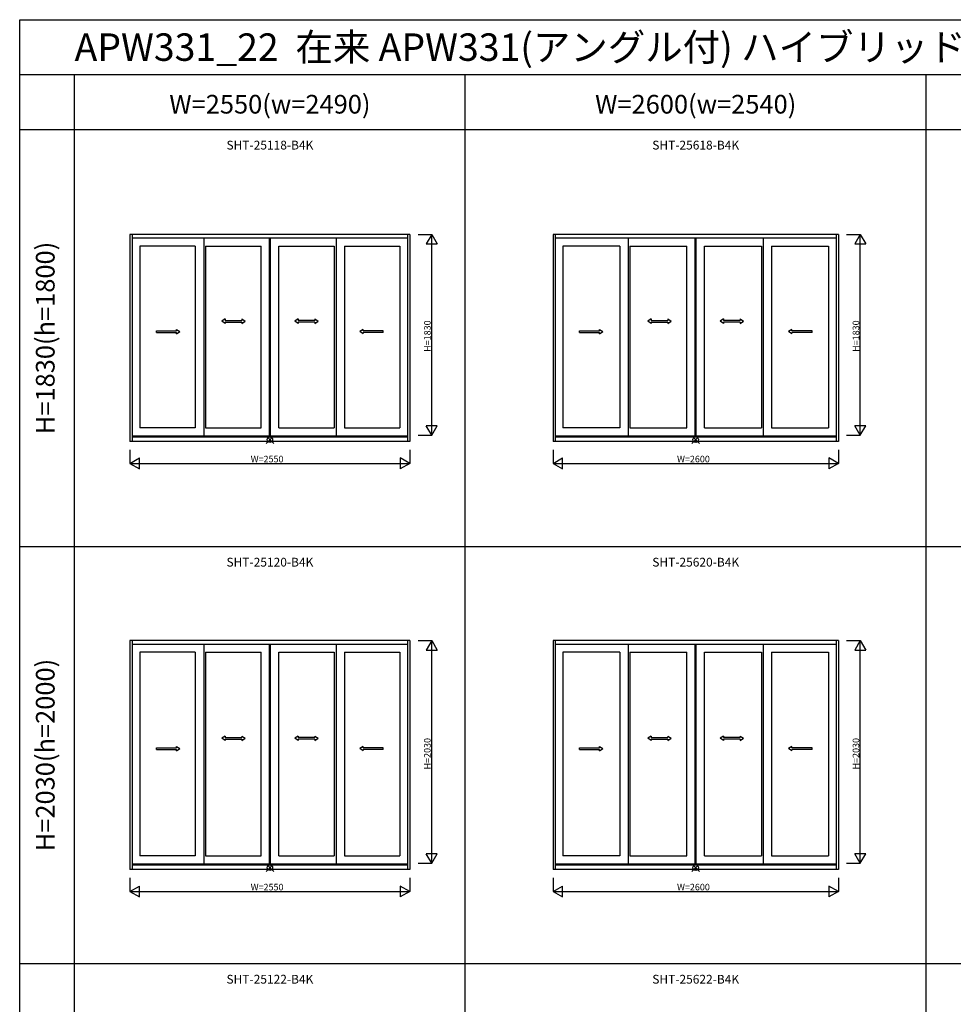
# Model space of a CAD drawing. Extents: x 0 to 27500, y 0 to 20000.
# Drawn here: x 0 to 8508, y 11029 to 20000 of the extents above; entities that cross this region are included whole.
import ezdxf
from ezdxf.enums import TextEntityAlignment as Align

# ---------------------------------------------------------------- set-up
doc = ezdxf.new("R2010")
doc.units = 0
doc.layers.get('0').update_dxf_attribs({"linetype": 'CONTINUOUS'})
for name, color, linetype in [('YKK_A1', 4, 'CONTINUOUS'), ('YKK_F1', 7, 'CONTINUOUS'), ('YKK_IN', 1, 'CONTINUOUS'), ('YKK_N1', 2, 'CONTINUOUS')]:
    doc.layers.add(name, color=color, linetype=linetype)
doc.styles.add('EXTFONT', font='txt.shx', dxfattribs={"height": 60, "bigfont": 'EXTFONT'})

msp = doc.modelspace()

# ---------------------------------------------------------------- linework, layer by layer
at = {"layer": 'YKK_A1'}
for p, q in [((1005, 18043.5), (1005, 16156.5)), ((3555, 18043.5), (1005, 18043.5)), ((1025, 18043.5), (1025, 16156.5)), ((3535, 18043.5), (3535, 16156.5)), ((3555, 18043.5), (3555, 16156.5)), ((4860, 18043.5), (4860, 16156.5)), ((7460, 18043.5), (4860, 18043.5)), ((4880, 18043.5), (4880, 16156.5)), ((7440, 18043.5), (7440, 16156.5)), ((7460, 18043.5), (7460, 16156.5)), ((3535, 18008.5), (1025, 18008.5)), ((1676.5, 18008.5), (1676.5, 16205.5)), ((2275, 16205.5), (2275, 18008.5)), ((2285, 16205.5), (2285, 18008.5)), ((2883.5, 18008.5), (2883.5, 16205.5)), ((7440, 18008.5), (4880, 18008.5)), ((5544, 18008.5), (5544, 16205.5)), ((6155, 16205.5), (6155, 18008.5)), ((6165, 16205.5), (6165, 18008.5)), ((6776, 18008.5), (6776, 16205.5)), ((1095, 17936.5), (1095, 16281.5)), ((1600.5, 17936.5), (1095, 17936.5)), ((1600.5, 17936.5), (1600.5, 16281.5)), ((1693.5, 17936.5), (1693.5, 16281.5)), ((1693.5, 17936.5), (2199, 17936.5)), ((2199, 16281.5), (2199, 17936.5)), ((2361, 17936.5), (2866.5, 17936.5)), ((2361, 16281.5), (2361, 17936.5)), ((2866.5, 17936.5), (2866.5, 16281.5)), ((2959.5, 17936.5), (3465, 17936.5)), ((2959.5, 17936.5), (2959.5, 16281.5)), ((3465, 17936.5), (3465, 16281.5)), ((4950, 17936.5), (4950, 16281.5)), ((5468, 17936.5), (4950, 17936.5)), ((5468, 17936.5), (5468, 16281.5)), ((5561, 17936.5), (5561, 16281.5)), ((5561, 17936.5), (6079, 17936.5)), ((6079, 16281.5), (6079, 17936.5)), ((6241, 17936.5), (6759, 17936.5)), ((6241, 16281.5), (6241, 17936.5)), ((6759, 17936.5), (6759, 16281.5)), ((6852, 17936.5), (7370, 17936.5)), ((6852, 17936.5), (6852, 16281.5)), ((7370, 17936.5), (7370, 16281.5)), ((1600.5, 16281.5), (1095, 16281.5)), ((1693.5, 16281.5), (2199, 16281.5)), ((2361, 16281.5), (2866.5, 16281.5)), ((2959.5, 16281.5), (3465, 16281.5)), ((5468, 16281.5), (4950, 16281.5)), ((5561, 16281.5), (6079, 16281.5)), ((6241, 16281.5), (6759, 16281.5)), ((6852, 16281.5), (7370, 16281.5)), ((3555, 16156.5), (1005, 16156.5)), ((3535, 16205.5), (1025, 16205.5)), ((3535, 16196.5), (1025, 16196.5)), ((7460, 16156.5), (4860, 16156.5)), ((7440, 16205.5), (4880, 16205.5)), ((7440, 16196.5), (4880, 16196.5)), ((1005, 14343.5), (1005, 12256.5)), ((3555, 14343.5), (1005, 14343.5)), ((1025, 14343.5), (1025, 12256.5)), ((3535, 14308.5), (1025, 14308.5)), ((1676.5, 14308.5), (1676.5, 12305.5)), ((2275, 12305.5), (2275, 14308.5)), ((2285, 12305.5), (2285, 14308.5)), ((2883.5, 14308.5), (2883.5, 12305.5)), ((3535, 14343.5), (3535, 12256.5)), ((3555, 14343.5), (3555, 12256.5)), ((4860, 14343.5), (4860, 12256.5)), ((7460, 14343.5), (4860, 14343.5)), ((4880, 14343.5), (4880, 12256.5)), ((7440, 14308.5), (4880, 14308.5)), ((5544, 14308.5), (5544, 12305.5)), ((6155, 12305.5), (6155, 14308.5)), ((6165, 12305.5), (6165, 14308.5)), ((6776, 14308.5), (6776, 12305.5)), ((7440, 14343.5), (7440, 12256.5)), ((7460, 14343.5), (7460, 12256.5)), ((1095, 14236.5), (1095, 12381.5)), ((1600.5, 14236.5), (1095, 14236.5)), ((1600.5, 14236.5), (1600.5, 12381.5)), ((1693.5, 14236.5), (1693.5, 12381.5)), ((1693.5, 14236.5), (2199, 14236.5)), ((2199, 12381.5), (2199, 14236.5)), ((2361, 14236.5), (2866.5, 14236.5)), ((2361, 12381.5), (2361, 14236.5)), ((2866.5, 14236.5), (2866.5, 12381.5)), ((2959.5, 14236.5), (3465, 14236.5)), ((2959.5, 14236.5), (2959.5, 12381.5)), ((3465, 14236.5), (3465, 12381.5)), ((4950, 14236.5), (4950, 12381.5)), ((5468, 14236.5), (4950, 14236.5)), ((5468, 14236.5), (5468, 12381.5)), ((5561, 14236.5), (5561, 12381.5)), ((5561, 14236.5), (6079, 14236.5)), ((6079, 12381.5), (6079, 14236.5)), ((6241, 14236.5), (6759, 14236.5)), ((6241, 12381.5), (6241, 14236.5)), ((6759, 14236.5), (6759, 12381.5)), ((6852, 14236.5), (7370, 14236.5)), ((6852, 14236.5), (6852, 12381.5)), ((7370, 14236.5), (7370, 12381.5)), ((1600.5, 12381.5), (1095, 12381.5)), ((1693.5, 12381.5), (2199, 12381.5)), ((2361, 12381.5), (2866.5, 12381.5)), ((2959.5, 12381.5), (3465, 12381.5)), ((5468, 12381.5), (4950, 12381.5)), ((5561, 12381.5), (6079, 12381.5)), ((6241, 12381.5), (6759, 12381.5)), ((6852, 12381.5), (7370, 12381.5)), ((3535, 12305.5), (1025, 12305.5)), ((3535, 12296.5), (1025, 12296.5)), ((7440, 12305.5), (4880, 12305.5)), ((7440, 12296.5), (4880, 12296.5)), ((3555, 12256.5), (1005, 12256.5)), ((7460, 12256.5), (4860, 12256.5))]:
    msp.add_line(p, q, dxfattribs=at)
at = {"layer": 'YKK_A1', "linetype": 'Continuous', "ltscale": 0.5}
for p, q in [((1871.1, 17273, 0), (1841.1, 17253, 0)), ((1871.1, 17233, 0), (1841.1, 17253, 0)), ((1871.1, 17273, 0), (1871.1, 17260.5, 0)), ((1871.1, 17260.5, 0), (2024.4, 17260.5, 0)), ((1871.1, 17245.5, 0), (1871.1, 17233, 0)), ((1871.1, 17245.5, 0), (2024.4, 17245.5, 0)), ((2024.4, 17273, 0), (2054.4, 17253, 0)), ((2024.4, 17273, 0), (2024.4, 17260.5, 0)), ((2024.4, 17233, 0), (2054.4, 17253, 0)), ((2024.4, 17245.5, 0), (2024.4, 17233, 0)), ((2537, 17273, 0), (2507, 17253, 0)), ((2537, 17233, 0), (2507, 17253, 0)), ((2537, 17273, 0), (2537, 17260.5, 0)), ((2690.4, 17260.5, 0), (2537, 17260.5, 0)), ((2690.4, 17245.5, 0), (2537, 17245.5, 0)), ((2537, 17245.5, 0), (2537, 17233, 0)), ((2690.4, 17273, 0), (2720.4, 17253, 0)), ((2690.4, 17273, 0), (2690.4, 17260.5, 0)), ((2690.4, 17233, 0), (2720.4, 17253, 0)), ((2690.4, 17245.5, 0), (2690.4, 17233, 0)), ((5753.6, 17273, 0), (5723.6, 17253, 0)), ((5753.6, 17233, 0), (5723.6, 17253, 0)), ((5753.6, 17273, 0), (5753.6, 17260.5, 0)), ((5753.6, 17260.5, 0), (5906.9, 17260.5, 0)), ((5753.6, 17245.5, 0), (5753.6, 17233, 0)), ((5753.6, 17245.5, 0), (5906.9, 17245.5, 0)), ((5906.9, 17273, 0), (5936.9, 17253, 0)), ((5906.9, 17273, 0), (5906.9, 17260.5, 0)), ((5906.9, 17233, 0), (5936.9, 17253, 0)), ((5906.9, 17245.5, 0), (5906.9, 17233, 0)), ((6413.1, 17273, 0), (6383.1, 17253, 0)), ((6413.1, 17233, 0), (6383.1, 17253, 0)), ((6413.1, 17273, 0), (6413.1, 17260.5, 0)), ((6566.4, 17260.5, 0), (6413.1, 17260.5, 0)), ((6566.4, 17245.5, 0), (6413.1, 17245.5, 0)), ((6413.1, 17245.5, 0), (6413.1, 17233, 0)), ((6566.4, 17273, 0), (6596.4, 17253, 0)), ((6566.4, 17273, 0), (6566.4, 17260.5, 0)), ((6566.4, 17233, 0), (6596.4, 17253, 0)), ((6566.4, 17245.5, 0), (6566.4, 17233, 0)), ((1246.1, 17165.9), (1429.5, 17165.9)), ((1246.1, 17150.9), (1246.1, 17165.9)), ((1246.1, 17150.9), (1429.5, 17150.9)), ((1429.5, 17165.9), (1429.5, 17178.4)), ((1429.5, 17178.4), (1459.5, 17158.4)), ((1429.5, 17138.4), (1459.5, 17158.4)), ((1429.5, 17138.4), (1429.5, 17150.9)), ((3129.3, 17178.4), (3099.3, 17158.4)), ((3129.3, 17138.4), (3099.3, 17158.4)), ((3129.3, 17165.9), (3129.3, 17178.4)), ((3312.7, 17165.9), (3129.3, 17165.9)), ((3129.3, 17138.4), (3129.3, 17150.9)), ((3312.7, 17150.9), (3129.3, 17150.9)), ((3312.7, 17150.9), (3312.7, 17165.9)), ((5099.8, 17165.9), (5283.1, 17165.9)), ((5099.8, 17150.9), (5099.8, 17165.9)), ((5099.8, 17150.9), (5283.1, 17150.9)), ((5283.1, 17165.9), (5283.1, 17178.4)), ((5283.1, 17178.4), (5313.1, 17158.4)), ((5283.1, 17138.4), (5313.1, 17158.4)), ((5283.1, 17138.4), (5283.1, 17150.9)), ((7036.9, 17178.4), (7006.9, 17158.4)), ((7036.9, 17138.4), (7006.9, 17158.4)), ((7036.9, 17165.9), (7036.9, 17178.4)), ((7220.2, 17165.9), (7036.9, 17165.9)), ((7036.9, 17138.4), (7036.9, 17150.9)), ((7220.2, 17150.9), (7036.9, 17150.9)), ((7220.2, 17150.9), (7220.2, 17165.9)), ((1871.1, 13473, 0), (1841.1, 13453, 0)), ((1871.1, 13473, 0), (1871.1, 13460.5, 0)), ((1871.1, 13460.5, 0), (2024.4, 13460.5, 0)), ((2024.4, 13473, 0), (2054.4, 13453, 0)), ((2024.4, 13473, 0), (2024.4, 13460.5, 0)), ((2537, 13473, 0), (2507, 13453, 0)), ((2537, 13473, 0), (2537, 13460.5, 0)), ((2690.4, 13460.5, 0), (2537, 13460.5, 0)), ((2690.4, 13473, 0), (2720.4, 13453, 0)), ((2690.4, 13473, 0), (2690.4, 13460.5, 0)), ((5753.6, 13473, 0), (5723.6, 13453, 0)), ((5753.6, 13473, 0), (5753.6, 13460.5, 0)), ((5753.6, 13460.5, 0), (5906.9, 13460.5, 0)), ((5906.9, 13473, 0), (5936.9, 13453, 0)), ((5906.9, 13473, 0), (5906.9, 13460.5, 0)), ((6413.1, 13473, 0), (6383.1, 13453, 0)), ((6413.1, 13473, 0), (6413.1, 13460.5, 0)), ((6566.4, 13460.5, 0), (6413.1, 13460.5, 0)), ((6566.4, 13473, 0), (6596.4, 13453, 0)), ((6566.4, 13473, 0), (6566.4, 13460.5, 0)), ((1429.5, 13365.9), (1429.5, 13378.4)), ((1429.5, 13378.4), (1459.5, 13358.4)), ((1871.1, 13433, 0), (1841.1, 13453, 0)), ((1871.1, 13445.5, 0), (1871.1, 13433, 0)), ((1871.1, 13445.5, 0), (2024.4, 13445.5, 0)), ((2024.4, 13433, 0), (2054.4, 13453, 0)), ((2024.4, 13445.5, 0), (2024.4, 13433, 0)), ((2537, 13433, 0), (2507, 13453, 0)), ((2690.4, 13445.5, 0), (2537, 13445.5, 0)), ((2537, 13445.5, 0), (2537, 13433, 0)), ((2690.4, 13433, 0), (2720.4, 13453, 0)), ((2690.4, 13445.5, 0), (2690.4, 13433, 0)), ((3129.3, 13378.4), (3099.3, 13358.4)), ((3129.3, 13365.9), (3129.3, 13378.4)), ((5283.1, 13365.9), (5283.1, 13378.4)), ((5283.1, 13378.4), (5313.1, 13358.4)), ((5753.6, 13433, 0), (5723.6, 13453, 0)), ((5753.6, 13445.5, 0), (5753.6, 13433, 0)), ((5753.6, 13445.5, 0), (5906.9, 13445.5, 0)), ((5906.9, 13433, 0), (5936.9, 13453, 0)), ((5906.9, 13445.5, 0), (5906.9, 13433, 0)), ((6413.1, 13433, 0), (6383.1, 13453, 0)), ((6566.4, 13445.5, 0), (6413.1, 13445.5, 0)), ((6413.1, 13445.5, 0), (6413.1, 13433, 0)), ((6566.4, 13433, 0), (6596.4, 13453, 0)), ((6566.4, 13445.5, 0), (6566.4, 13433, 0)), ((7036.9, 13378.4), (7006.9, 13358.4)), ((7036.9, 13365.9), (7036.9, 13378.4)), ((1246.1, 13365.9), (1429.5, 13365.9)), ((1246.1, 13350.9), (1246.1, 13365.9)), ((1246.1, 13350.9), (1429.5, 13350.9)), ((1429.5, 13338.4), (1459.5, 13358.4)), ((1429.5, 13338.4), (1429.5, 13350.9)), ((3129.3, 13338.4), (3099.3, 13358.4)), ((3312.7, 13365.9), (3129.3, 13365.9)), ((3129.3, 13338.4), (3129.3, 13350.9)), ((3312.7, 13350.9), (3129.3, 13350.9)), ((3312.7, 13350.9), (3312.7, 13365.9)), ((5099.8, 13365.9), (5283.1, 13365.9)), ((5099.8, 13350.9), (5099.8, 13365.9)), ((5099.8, 13350.9), (5283.1, 13350.9)), ((5283.1, 13338.4), (5313.1, 13358.4)), ((5283.1, 13338.4), (5283.1, 13350.9)), ((7036.9, 13338.4), (7006.9, 13358.4)), ((7220.2, 13365.9), (7036.9, 13365.9)), ((7036.9, 13338.4), (7036.9, 13350.9)), ((7220.2, 13350.9), (7036.9, 13350.9)), ((7220.2, 13350.9), (7220.2, 13365.9))]:
    msp.add_line(p, q, dxfattribs=at)
at = {"layer": 'YKK_F1', "color": 7}
for p, q in [((0, 0), (0, 20000)), ((0, 20000), (27500, 20000)), ((0, 19500), (27000, 19500)), ((500, 0), (500, 19500)), ((4060, 0), (4060, 19500)), ((8260, 0), (8260, 19500)), ((0, 19000), (16740, 19000)), ((0, 15200), (16740, 15200)), ((0, 11400), (16740, 11400))]:
    msp.add_line(p, q, dxfattribs=at)
at = {"layer": 'YKK_IN', "linetype": 'Continuous'}
for p, q in [((2315.4, 16208.9), (2244.6, 16138.1)), ((2315.4, 16138.1), (2244.6, 16208.9)), ((6195.4, 16208.9), (6124.6, 16138.1)), ((6195.4, 16138.1), (6124.6, 16208.9)), ((2315.4, 12308.9), (2244.6, 12238.1)), ((2315.4, 12238.1), (2244.6, 12308.9)), ((6195.4, 12308.9), (6124.6, 12238.1)), ((6195.4, 12238.1), (6124.6, 12308.9))]:
    msp.add_line(p, q, dxfattribs=at)
for centre in [(2280, 16173.5), (6160, 16173.5), (2280, 12273.5), (6160, 12273.5)]:
    msp.add_circle(centre, 25, dxfattribs=at)
at = {"layer": 'YKK_N1'}
for p, q in [((3630, 18043.5), (3755, 18043.5)), ((3755, 16213.5), (3755, 18043.5)), ((7535, 18043.5), (7660, 18043.5)), ((7660, 16213.5), (7660, 18043.5)), ((3630, 16213.5), (3755, 16213.5)), ((7535, 16213.5), (7660, 16213.5)), ((1005, 16081.5, 0), (1005, 15956.5, 0)), ((3555, 16081.5, 0), (3555, 15956.5, 0)), ((4860, 16081.5, 0), (4860, 15956.5, 0)), ((7460, 16081.5, 0), (7460, 15956.5, 0)), ((1005, 15956.5, 0), (3555, 15956.5, 0)), ((4860, 15956.5, 0), (7460, 15956.5, 0)), ((3630, 14343.5), (3755, 14343.5)), ((3755, 12313.5), (3755, 14343.5)), ((7535, 14343.5), (7660, 14343.5)), ((7660, 12313.5), (7660, 14343.5)), ((3630, 12313.5), (3755, 12313.5)), ((7535, 12313.5), (7660, 12313.5)), ((1005, 12181.5, 0), (1005, 12056.5, 0)), ((3555, 12181.5, 0), (3555, 12056.5, 0)), ((4860, 12181.5, 0), (4860, 12056.5, 0)), ((7460, 12181.5, 0), (7460, 12056.5, 0)), ((1005, 12056.5, 0), (3555, 12056.5, 0)), ((4860, 12056.5, 0), (7460, 12056.5, 0))]:
    msp.add_line(p, q, dxfattribs=at)
at = {"layer": 'YKK_N1', "lineweight": -2}
for p, q in [((3755, 18043.5), (3705, 17956.9)), ((3755, 18043.5), (3805, 17956.9)), ((7660, 18043.5), (7610, 17956.9)), ((7660, 18043.5), (7710, 17956.9)), ((3705, 17956.9), (3805, 17956.9)), ((7610, 17956.9), (7710, 17956.9)), ((3755, 16213.5), (3705, 16300.1)), ((3805, 16300.1), (3705, 16300.1)), ((3755, 16213.5), (3805, 16300.1)), ((7660, 16213.5), (7610, 16300.1)), ((7710, 16300.1), (7610, 16300.1)), ((7660, 16213.5), (7710, 16300.1)), ((1005, 15956.5, 0), (1091.6, 16006.5, 0)), ((1091.6, 15906.5, 0), (1091.6, 16006.5, 0)), ((3555, 15956.5, 0), (3468.4, 16006.5, 0)), ((3468.4, 16006.5, 0), (3468.4, 15906.5, 0)), ((4860, 15956.5, 0), (4946.6, 16006.5, 0)), ((4946.6, 15906.5, 0), (4946.6, 16006.5, 0)), ((7460, 15956.5, 0), (7373.4, 16006.5, 0)), ((7373.4, 16006.5, 0), (7373.4, 15906.5, 0)), ((1005, 15956.5, 0), (1091.6, 15906.5, 0)), ((3555, 15956.5, 0), (3468.4, 15906.5, 0)), ((4860, 15956.5, 0), (4946.6, 15906.5, 0)), ((7460, 15956.5, 0), (7373.4, 15906.5, 0)), ((3755, 14343.5), (3705, 14256.9)), ((3755, 14343.5), (3805, 14256.9)), ((7660, 14343.5), (7610, 14256.9)), ((7660, 14343.5), (7710, 14256.9)), ((3705, 14256.9), (3805, 14256.9)), ((7610, 14256.9), (7710, 14256.9)), ((3755, 12313.5), (3705, 12400.1)), ((3805, 12400.1), (3705, 12400.1)), ((3755, 12313.5), (3805, 12400.1)), ((7660, 12313.5), (7610, 12400.1)), ((7710, 12400.1), (7610, 12400.1)), ((7660, 12313.5), (7710, 12400.1)), ((1005, 12056.5, 0), (1091.6, 12106.5, 0)), ((1005, 12056.5, 0), (1091.6, 12006.5, 0)), ((1091.6, 12006.5, 0), (1091.6, 12106.5, 0)), ((3555, 12056.5, 0), (3468.4, 12106.5, 0)), ((3468.4, 12106.5, 0), (3468.4, 12006.5, 0)), ((3555, 12056.5, 0), (3468.4, 12006.5, 0)), ((4860, 12056.5, 0), (4946.6, 12106.5, 0)), ((4860, 12056.5, 0), (4946.6, 12006.5, 0)), ((4946.6, 12006.5, 0), (4946.6, 12106.5, 0)), ((7460, 12056.5, 0), (7373.4, 12106.5, 0)), ((7373.4, 12106.5, 0), (7373.4, 12006.5, 0)), ((7460, 12056.5, 0), (7373.4, 12006.5, 0))]:
    msp.add_line(p, q, dxfattribs=at)

# ---------------------------------------------------------------- texts
at = {"style": 'EXTFONT'}
msp.add_text('APW331_22  在来 APW331(アングル付) ハイブリッドスライディング 引違いテラス戸 4枚建', height=250, dxfattribs=at).set_placement((500, 19625))
at = {"color": 3, "style": 'EXTFONT'}
for s, p in [('W=2550(w=2490)', (2280, 19144.8)), ('W=2600(w=2540)', (6160, 19144.8))]:
    msp.add_text(s, height=170, dxfattribs=at).set_placement(p, align=Align.CENTER)
at = {"style": 'EXTFONT'}
for s, p in [('SHT-25118-B4K', (2280, 18792.2)), ('SHT-25618-B4K', (6160, 18792.2)), ('SHT-25120-B4K', (2280, 14992.2)), ('SHT-25620-B4K', (6160, 14992.2)), ('SHT-25122-B4K', (2280, 11192.2)), ('SHT-25622-B4K', (6160, 11192.2))]:
    msp.add_text(s, height=80, dxfattribs=at).set_placement(p, align=Align.BOTTOM_CENTER)
at = {"color": 3, "style": 'EXTFONT'}
for s, p in [('H=1830(h=1800)', (255, 17100)), ('H=2030(h=2000)', (255, 13300))]:
    msp.add_text(s, height=170, rotation=90, dxfattribs=at).set_placement(p, align=Align.MIDDLE)
at = {"layer": 'YKK_N1'}
for s, p in [('H=1830', (3745, 16973.5)), ('H=1830', (7650, 16973.5)), ('H=2030', (3745, 13168.5)), ('H=2030', (7650, 13168.5))]:
    msp.add_text(s, height=60, rotation=90, dxfattribs=at).set_placement(p)
for s, p in [('W=2550', (2105, 15966.5, 0)), ('W=2600', (5990, 15966.5, 0)), ('W=2550', (2105, 12066.5, 0)), ('W=2600', (5990, 12066.5, 0))]:
    msp.add_text(s, height=60, dxfattribs=at).set_placement(p)

doc.saveas('drawing.dxf')
